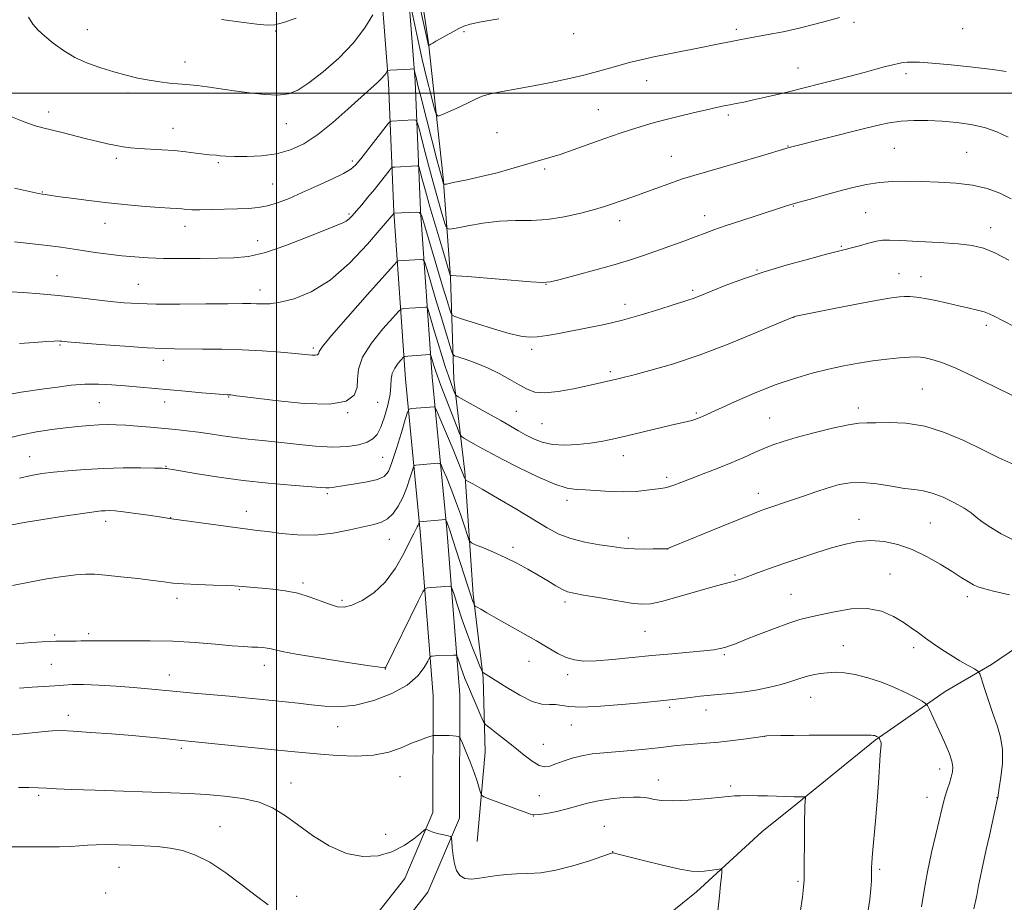
# Model space of a CAD drawing. Extents: x 2172300 to 2175200, y 297300 to 300200.
# Drawn here: x 2174419 to 2174729, y 298745 to 299023 of the extents above; entities that cross this region are included whole.
import ezdxf

# ---------------------------------------------------------------- set-up
doc = ezdxf.new("R2010")
doc.units = 0
doc.header["$MEASUREMENT"] = 0
for name, color, linetype, lineweight in [('BREAKLINE DTM HARD', 7, 'Continuous', 0), ('CONTOUR INDEX', 41, 'Continuous', 13), ('CONTOUR INTERMEDIATE', 44, 'Continuous', 0), ('GRID LINE', 7, 'Continuous', 0), ('SPOT ELEVATION DTM', 2, 'Continuous', 13)]:
    doc.layers.add(name, color=color, linetype=linetype, lineweight=lineweight)

msp = doc.modelspace()

# ---------------------------------------------------------------- linework, layer by layer
at = {"layer": 'BREAKLINE DTM HARD'}
for points in [[(2174529, 299213.56, 1155.82), (2174535.32, 299188.17, 1158.68), (2174537.27, 299172.86, 1160.77), (2174537.61, 299158.37, 1161.9), (2174539.14, 299141.05, 1161.94), (2174541.03, 299114.47, 1160.77), (2174542.1, 299083.47, 1156.83), (2174542.76, 299050.45, 1154.25), (2174547.83, 299015.81, 1150.07), (2174552.48, 298973.52, 1146.32), (2174554.75, 298942.11, 1141.93), (2174555.81, 298909.89, 1136.78), (2174559.31, 298880.89, 1132.27), (2174561.95, 298842.23, 1128.33), (2174565.05, 298816.05, 1125.83), (2174565.75, 298792.7, 1122.89), (2174563.21, 298764.53, 1121.08)], [(2174332.13, 298321.36, 1114.73), (2174329.38, 298354.72, 1115.62), (2174327.09, 298381.79, 1114.52), (2174327.22, 298410.78, 1111.85), (2174328.82, 298444.6, 1109.96), (2174336.71, 298479.36, 1108.44), (2174344.1, 298512.18, 1108.5), (2174359.69, 298538.69, 1108.13), (2174381.58, 298571.94, 1108.92), (2174412.2, 298609.97, 1109.75), (2174437.94, 298639.82, 1110.85), (2174463.67, 298666.28, 1112.27), (2174495.24, 298702.38, 1114.62), (2174524.86, 298733.18, 1116.82), (2174540.41, 298752.92, 1118.86), (2174549.2, 298773.66, 1120.38), (2174549.37, 298810.38, 1122.84), (2174545.25, 298862.11, 1127.66), (2174540.63, 298909.97, 1133.05), (2174537, 298962.66, 1140.06), (2174535.25, 299003.26, 1145.66), (2174532.06, 299045.31, 1149.33)], [(2174340.5, 298322.05, 1114.73), (2174337.75, 298355.42, 1115.62), (2174335.49, 298382.13, 1114.52), (2174335.62, 298410.56, 1111.85), (2174337.18, 298443.46, 1109.96), (2174344.9, 298477.51, 1108.44), (2174352.01, 298509.05, 1108.5), (2174366.82, 298534.25, 1108.13), (2174388.37, 298566.99, 1108.92), (2174418.65, 298604.59, 1109.75), (2174444.14, 298634.14, 1110.85), (2174469.85, 298660.58, 1112.27), (2174501.43, 298696.7, 1114.62), (2174531.2, 298727.66, 1116.82), (2174547.7, 298748.61, 1118.86), (2174557.59, 298771.93, 1120.38), (2174557.77, 298810.69, 1122.84), (2174553.62, 298862.85, 1127.66), (2174549, 298910.66, 1133.05), (2174545.39, 298963.13, 1140.06), (2174543.64, 299003.76, 1145.66), (2174540.43, 299046.05, 1149.33)], [(2175000, 299022.783, 1157.82), (2174977.24, 299013.48, 1154.81), (2174950.18, 298996.11, 1151.4), (2174913.13, 298980.29, 1148.2), (2174893.6, 298971.38, 1145.66), (2174867.54, 298955.5, 1142.95), (2174845.94, 298931.61, 1140.08), (2174827.35, 298908.71, 1137), (2174804.26, 298885.82, 1134.07), (2174785.18, 298866.42, 1131.91), (2174770.12, 298852.49, 1130.34), (2174744.05, 298833.12, 1129.31), (2174725, 298820.21, 1128.44), (2174710.47, 298811.78, 1126.76), (2174688.41, 298796.39, 1123.84), (2174663.84, 298776.51, 1121.78), (2174652.8, 298767.56, 1120.86), (2174632.23, 298748.66, 1119.45), (2174610.66, 298731.27, 1117.99), (2174589.08, 298710.88, 1116.53), (2174570.52, 298696.47, 1115.39), (2174547.94, 298676.08, 1114.04), (2174515.87, 298656.23, 1111.93), (2174496.34, 298648.33, 1111.6)]]:
    msp.add_polyline3d(points, dxfattribs=at)
at = {"layer": 'CONTOUR INDEX', "flags": 128}
for points, elevation in [([(2174543.1081, 299036.366), (2174547.912, 299015.051), (2174547.935, 299015.033), (2174547.981, 299015.049), (2174548.077, 299015.094), (2174548.273, 299015.202), (2174548.6281, 299015.416), (2174549.21, 299015.781), (2174550.134, 299016.344), (2174551.524, 299017.154), (2174553.4199, 299018.214), (2174555.517, 299019.361), (2174557.425, 299020.385), (2174558.99, 299021.147), (2174561, 299021.778), (2174564.475, 299022.478), (2174570.013, 299023.371)], 1150), ([(2174482.693, 299023.2), (2174488.89, 299022.37), (2174493.906, 299021.751), (2174497.129, 299021.407), (2174499.469, 299021.502), (2174502.216, 299022.228), (2174506.257, 299023.66)], 1150), ([(2174416.332, 298937.536), (2174420.432, 298937.301), (2174425.611, 298936.915), (2174431.371, 298936.387), (2174437.238, 298935.744), (2174447.835, 298934.48), (2174452.11, 298934.048), (2174456.522, 298933.778), (2174462.167, 298933.652), (2174469.6691, 298933.644), (2174477.77, 298933.704), (2174484.7381, 298933.777), (2174489.299, 298933.814), (2174491.988, 298933.8061), (2174493.798, 298933.751), (2174495.62, 298933.684), (2174497.948, 298933.776), (2174501.175, 298934.234), (2174505.572, 298935.313), (2174510.921, 298937.456), (2174516.881, 298941.153), (2174523.035, 298946.565), (2174528.673, 298952.521), (2174533.011, 298957.521), (2174537.043, 298962.21), (2174544.035, 298962.6029), (2174545.06, 298962.489), (2174545.769, 298961.325), (2174546.767, 298958.113), (2174552.428, 298938.969), (2174553.721, 298934.655), (2174554.873, 298930.909), (2174555.194, 298930.253), (2174556.16, 298929.737), (2174558.6, 298928.92), (2174562.981, 298927.514), (2174568.324, 298925.843), (2174573.29, 298924.388), (2174576.894, 298923.525), (2174579.57, 298923.224), (2174582.108, 298923.352), (2174585.161, 298923.785), (2174588.836, 298924.441), (2174597.929, 298926.157), (2174603.229, 298927.243), (2174608.916, 298928.603), (2174614.806, 298930.269), (2174620.334, 298931.986), (2174624.84, 298933.436), (2174627.866, 298934.385), (2174629.773, 298934.965), (2174631.122, 298935.398), (2174632.4619, 298935.895), (2174634.29, 298936.633), (2174637.087, 298937.783), (2174641.225, 298939.45), (2174646.632, 298941.492), (2174653.124, 298943.705), (2174660.361, 298945.884), (2174667.385, 298947.822), (2174673.079, 298949.3089), (2174678.955, 298950.791), (2174680.942, 298951.316), (2174683.471, 298952.021), (2174686.268, 298952.788), (2174688.784, 298953.411), (2174690.744, 298953.732), (2174692.955, 298953.78), (2174696.497, 298953.63), (2174702.027, 298953.352), (2174708.514, 298952.985), (2174714.504, 298952.561), (2174718.953, 298952.054), (2174722.457, 298951.221), (2174726.02, 298949.759), (2174730.498, 298947.456)], 1140), ([(2174416.745, 298864.158), (2174420.617, 298864.903), (2174426.479, 298865.876), (2174433.136, 298866.914), (2174438.954, 298867.783), (2174442.713, 298868.309), (2174444.839, 298868.554), (2174446.174, 298868.638), (2174447.485, 298868.65), (2174449.263, 298868.552), (2174451.927, 298868.272), (2174455.665, 298867.7799), (2174459.738, 298867.197), (2174463.177, 298866.682), (2174466.9519, 298866.081), (2174481.639, 298864.033), (2174487.082, 298863.299), (2174490.982, 298862.81), (2174493.997, 298862.451), (2174497.217, 298862.038), (2174501.481, 298861.474), (2174506.621, 298861.008), (2174512.218, 298860.973), (2174517.85, 298861.585), (2174523.08, 298862.578), (2174530.713, 298864.295), (2174533.0799, 298865), (2174534.969, 298866.052), (2174536.709, 298867.737), (2174538.33, 298870.025), (2174539.788, 298872.8021), (2174541.0361, 298875.888), (2174542.029, 298878.832), (2174542.72, 298881.112), (2174543.111, 298882.364), (2174543.404, 298882.837), (2174543.85, 298882.938), (2174550.825, 298883.536), (2174551.411, 298883.514), (2174551.8271, 298883.0309), (2174552.43, 298881.673), (2174553.484, 298879.156), (2174554.8789, 298875.713), (2174556.413, 298871.708), (2174557.894, 298867.538), (2174559.1729, 298863.73), (2174560.111, 298860.848), (2174560.687, 298859.25), (2174561.359, 298858.481), (2174562.7039, 298857.879), (2174565.129, 298856.915), (2174568.37, 298855.566), (2174571.996, 298853.942), (2174575.633, 298852.1461), (2174579.135, 298850.262), (2174582.4149, 298848.373), (2174585.384, 298846.571), (2174587.947, 298845), (2174590.01, 298843.818), (2174591.638, 298843.104), (2174593.547, 298842.629), (2174596.612, 298842.088), (2174601.346, 298841.271), (2174606.799, 298840.347), (2174611.654, 298839.577), (2174615.03, 298839.196), (2174617.771, 298839.324), (2174621.155, 298840.052), (2174626.038, 298841.385), (2174636.584, 298844.422), (2174640.053, 298845.381), (2174643.713, 298846.341), (2174644.964, 298846.726), (2174646.419, 298847.235), (2174651.419, 298849.047), (2174655.207, 298850.397), (2174659.685, 298851.967), (2174664.664, 298853.675), (2174669.79, 298855.376), (2174674.671, 298856.909), (2174679.03, 298858.126), (2174683.049, 298858.924), (2174687.028, 298859.213), (2174691.204, 298858.913), (2174695.574, 298857.987), (2174700.072, 298856.411), (2174704.592, 298854.231), (2174708.8669, 298851.78), (2174712.589, 298849.464), (2174715.525, 298847.611), (2174717.743, 298846.239), (2174719.385, 298845.288), (2174720.716, 298844.66), (2174722.496, 298844.097), (2174725.61, 298843.305), (2174730.637, 298842.143)], 1130), ([(2174418.81, 298781.546), (2174422.083, 298781.479), (2174425.066, 298781.394), (2174427.651, 298781.289), (2174430.775, 298781.144), (2174435.637, 298780.939), (2174442.968, 298780.6641), (2174466.791, 298779.831), (2174472.517, 298779.595), (2174477.961, 298779.294), (2174483.7129, 298778.848), (2174489.445, 298778.1129), (2174494.598, 298776.929), (2174498.821, 298775.165), (2174502.5939, 298772.806), (2174506.603, 298769.863), (2174511.353, 298766.463), (2174516.627, 298763.204), (2174522.029, 298760.797), (2174527.21, 298759.788), (2174532.025, 298760.0589), (2174536.381, 298761.326), (2174540.169, 298763.263), (2174543.225, 298765.37), (2174545.371, 298767.106), (2174546.53, 298768.063), (2174547.032, 298768.371), (2174547.306, 298768.295), (2174547.728, 298768.061), (2174548.449, 298767.739), (2174549.57, 298767.361), (2174551.104, 298766.962), (2174552.737, 298766.595), (2174554.069, 298766.316), (2174554.81, 298766.107), (2174555.106, 298765.648), (2174555.209, 298764.548), (2174555.34, 298762.5621), (2174555.59, 298760.047), (2174556.017, 298757.51), (2174556.692, 298755.386), (2174557.733, 298753.833), (2174559.274, 298752.939), (2174561.388, 298752.731), (2174563.922, 298752.991), (2174566.664, 298753.438), (2174569.46, 298753.837), (2174572.3841, 298754.134), (2174575.5671, 298754.319), (2174579.141, 298754.435), (2174583.234, 298754.723), (2174587.977, 298755.478), (2174593.32, 298756.861), (2174598.494, 298758.502), (2174604.814, 298760.678), (2174605.725, 298760.954), (2174605.994, 298760.974), (2174606.351, 298760.902), (2174607.588, 298760.6), (2174610.516, 298759.851), (2174615.552, 298758.5519), (2174621.542, 298757.052), (2174626.9419, 298755.812), (2174630.594, 298755.181), (2174632.889, 298755.052), (2174634.604, 298755.2029), (2174636.34, 298755.441), (2174639.262, 298755.879), (2174639.956, 298755.946), (2174640.187, 298755.701), (2174640.151, 298754.933), (2174640.01, 298753.432), (2174639.767, 298750.988), (2174639.392, 298747.393), (2174637.332, 298728.734)], 1120)]:
    msp.add_lwpolyline(points, dxfattribs=dict(at, elevation=elevation))
at = {"layer": 'CONTOUR INTERMEDIATE', "flags": 128}
for points, elevation in [([(2174542.305, 299027.296), (2174543.229, 299022.869), (2174544.479, 299017.026), (2174545.907, 299010.634), (2174547.359, 299004.5091), (2174548.6629, 298999.253), (2174549.641, 298995.414), (2174550.243, 298993.3701), (2174550.9331, 298992.823), (2174552.301, 298993.302), (2174554.72, 298994.37), (2174557.696, 298995.711), (2174560.515, 298997.039), (2174562.703, 298998.133), (2174564.742, 298999.0239), (2174567.351, 298999.805), (2174571.071, 299000.5659), (2174575.722, 299001.373), (2174580.944, 299002.2899), (2174586.387, 299003.357), (2174591.74, 299004.52), (2174596.698, 299005.705), (2174601.035, 299006.845), (2174604.826, 299007.908), (2174608.218, 299008.871), (2174611.408, 299009.729), (2174614.777, 299010.549), (2174618.7529, 299011.42), (2174623.581, 299012.398), (2174633.677, 299014.366), (2174637.751, 299015.177), (2174643.608, 299016.367), (2174645.761, 299016.79), (2174647.979, 299017.204), (2174654.7589, 299018.44), (2174659.462, 299019.358), (2174664.51, 299020.463), (2174669.458, 299021.708), (2174673.851, 299022.915), (2174677.227, 299023.875)], 1148), ([(2174422.045, 299023.925), (2174423.423, 299021.7), (2174425.046, 299019.854), (2174427.113, 299017.984), (2174429.773, 299015.8), (2174432.976, 299013.472), (2174436.621, 299011.284), (2174440.5939, 299009.457), (2174444.7219, 299007.968), (2174448.816, 299006.729), (2174452.724, 299005.67), (2174456.438, 299004.782), (2174459.984, 299004.072), (2174463.3541, 299003.541), (2174466.402, 299003.1679), (2174468.947, 299002.928), (2174472.791, 299002.637), (2174475.081, 299002.3889), (2174478.235, 299001.96), (2174486.71, 299000.73), (2174491.579, 299000.076), (2174496.342, 298999.583), (2174500.504, 298999.427), (2174503.7851, 298999.804), (2174506.763, 299000.977), (2174510.228, 299003.228), (2174514.704, 299006.711), (2174519.645, 299011.0759), (2174524.241, 299015.846), (2174527.832, 299020.541), (2174530.382, 299024.664)], 1148), ([(2174414.927, 298993.262), (2174420.0879, 298991.209), (2174423.778, 298989.893), (2174426.53, 298989.091), (2174432.6029, 298987.596), (2174440.253, 298985.684), (2174443.781, 298984.82), (2174446.896, 298984.09), (2174449.567, 298983.514), (2174451.84, 298983.103), (2174454.078, 298982.817), (2174456.727, 298982.605), (2174463.925, 298982.21), (2174467.843, 298981.9311), (2174471.493, 298981.561), (2174474.658, 298981.167), (2174477.153, 298980.843), (2174478.884, 298980.6541), (2174481.146, 298980.461), (2174482.365, 298980.328), (2174484.139, 298980.183), (2174486.855, 298980.078), (2174490.735, 298980.081), (2174495.334, 298980.329), (2174500.0401, 298980.973), (2174504.4, 298982.173), (2174508.603, 298984.113), (2174513, 298986.984), (2174517.784, 298990.818), (2174522.53, 298995.004), (2174526.654, 298998.771), (2174531.804, 299003.398), (2174533.171, 299004.688), (2174534.03, 299005.652), (2174534.525, 299006.355), (2174534.907, 299007.055), (2174534.9859, 299007.1461), (2174535.084, 299007.167), (2174535.814, 299007.221), (2174542.074, 299007.602), (2174542.971, 299007.637), (2174543.326, 299007.527), (2174543.446, 299007.18), (2174543.602, 299006.451), (2174543.9379, 299004.999), (2174544.565, 299002.436), (2174545.55, 298998.527), (2174550.64, 298978.725), (2174552.123, 298973.077), (2174552.557, 298971.524), (2174552.731, 298971.341), (2174553.534, 298971.428), (2174555.655, 298971.861), (2174559.509, 298972.676), (2174564.42, 298973.764), (2174569.436, 298974.976), (2174573.791, 298976.178), (2174580.546, 298978.232), (2174586.065, 298979.7601), (2174589.325, 298980.758), (2174593.342, 298982.141), (2174601.887, 298985.247), (2174605.4239, 298986.502), (2174608.491, 298987.546), (2174611.394, 298988.499), (2174614.423, 298989.464), (2174617.814, 298990.478), (2174621.79, 298991.567), (2174626.421, 298992.726), (2174631.1689, 298993.848), (2174635.346, 298994.802), (2174638.453, 298995.492), (2174640.7499, 298995.981), (2174642.6881, 298996.3711), (2174644.687, 298996.759), (2174647.058, 298997.235), (2174650.0821, 298997.886), (2174653.8969, 298998.76), (2174658.06, 298999.745), (2174661.985, 299000.692), (2174665.283, 299001.501), (2174671.791, 299003.132), (2174675.995, 299004.198), (2174680.58, 299005.3739), (2174684.964, 299006.524), (2174688.6741, 299007.532), (2174691.666, 299008.357), (2174694.001, 299008.979), (2174695.773, 299009.388), (2174697.192, 299009.631), (2174698.5, 299009.764), (2174700.021, 299009.821), (2174702.406, 299009.742), (2174706.388, 299009.444), (2174712.332, 299008.883), (2174719.125, 299008.173), (2174725.282, 299007.47), (2174729.674, 299006.883)], 1146), ([(2174417.637, 298970.123), (2174425.105, 298968.49), (2174426.262, 298968.253), (2174427.269, 298968.089), (2174428.5579, 298967.899), (2174431.1601, 298967.533), (2174435.45, 298966.952), (2174440.98, 298966.244), (2174447.098, 298965.527), (2174453.183, 298964.904), (2174458.737, 298964.405), (2174463.294, 298964.043), (2174466.534, 298963.82), (2174468.731, 298963.687), (2174470.306, 298963.581), (2174471.695, 298963.459), (2174473.3849, 298963.354), (2174475.877, 298963.316), (2174479.472, 298963.377), (2174487.769, 298963.632), (2174491.246, 298963.754), (2174494.28, 298963.999), (2174497.227, 298964.538), (2174500.407, 298965.51), (2174504.001, 298966.915), (2174508.152, 298968.719), (2174512.847, 298970.836), (2174517.443, 298972.971), (2174521.141, 298974.776), (2174523.426, 298976.075), (2174524.929, 298977.381), (2174526.568, 298979.379), (2174535.252, 298990.539), (2174535.825, 298991.146), (2174536.183, 298991.248), (2174543.1749, 298991.657), (2174543.902, 298991.5631), (2174544.403, 298990.625), (2174545.108, 298988.042), (2174546.3259, 298983.336), (2174547.897, 298977.341), (2174549.5409, 298971.219), (2174551.012, 298965.958), (2174552.203, 298961.857), (2174553.042, 298959.045), (2174553.596, 298957.572), (2174554.499, 298957.176), (2174556.526, 298957.517), (2174560.196, 298958.26), (2174565.011, 298959.093), (2174570.219, 298959.707), (2174575.237, 298959.911), (2174580.156, 298959.976), (2174585.237, 298960.289), (2174590.595, 298961.12), (2174595.755, 298962.2711), (2174600.095, 298963.427), (2174603.197, 298964.347), (2174605.454, 298965.092), (2174612.433, 298967.519), (2174615.66, 298968.67), (2174619.431, 298970.053), (2174623.492, 298971.528), (2174627.521, 298972.9149), (2174631.339, 298974.101), (2174635.344, 298975.25), (2174640.076, 298976.591), (2174645.7909, 298978.257), (2174651.601, 298979.981), (2174661.382, 298982.928), (2174684.1661, 298988.657), (2174688.947, 298989.8391), (2174692.851, 298990.666), (2174696.557, 298991.172), (2174700.603, 298991.392), (2174704.976, 298991.375), (2174709.521, 298991.174), (2174714.089, 298990.814), (2174718.551, 298990.205), (2174722.781, 298989.23), (2174726.675, 298987.837), (2174730.214, 298986.221)], 1144), ([(2174417.655, 298953.265), (2174421.389, 298952.792), (2174425.175, 298952.386), (2174428.815, 298951.981), (2174432.191, 298951.525), (2174439.037, 298950.474), (2174442.9819, 298949.909), (2174447.178, 298949.36), (2174451.38, 298948.87), (2174455.448, 298948.473), (2174459.681, 298948.187), (2174464.486, 298948.021), (2174470.093, 298947.976), (2174476.025, 298948.012), (2174481.63, 298948.076), (2174486.499, 298948.19), (2174491.202, 298948.668), (2174496.554, 298949.898), (2174503.022, 298952.08), (2174509.687, 298954.673), (2174515.283, 298956.95), (2174520.87, 298959.162), (2174521.999, 298959.731), (2174522.91, 298960.441), (2174523.898, 298961.468), (2174525.17, 298962.941), (2174526.8611, 298964.928), (2174528.829, 298967.263), (2174530.862, 298969.718), (2174532.756, 298972.07), (2174535.509, 298975.583), (2174536.165, 298976.389), (2174536.632, 298976.698), (2174537.308, 298976.776), (2174544.299, 298977.177), (2174544.658, 298977.13), (2174544.904, 298976.668), (2174545.251, 298975.396), (2174545.883, 298972.971), (2174546.884, 298969.265), (2174548.308, 298964.203), (2174550.132, 298957.947), (2174552.013, 298951.617), (2174554.3649, 298943.784), (2174554.698, 298942.763), (2174554.81, 298942.631), (2174555.114, 298942.641), (2174556.534, 298942.564), (2174560.124, 298942.298), (2174580.042, 298940.692), (2174583.7881, 298940.474), (2174586.233, 298940.675), (2174589.29, 298941.422), (2174594.33, 298942.763), (2174600.544, 298944.444), (2174606.58, 298946.137), (2174611.434, 298947.598), (2174615.479, 298948.929), (2174619.435, 298950.3181), (2174623.805, 298951.888), (2174628.206, 298953.489), (2174632.039, 298954.906), (2174634.966, 298956.009), (2174637.7009, 298957.019), (2174641.223, 298958.243), (2174646.141, 298959.875), (2174651.593, 298961.648), (2174659.559, 298964.2119), (2174661.912, 298964.944), (2174664.473, 298965.695), (2174668.049, 298966.709), (2174672.391, 298967.912), (2174676.987, 298969.156), (2174681.424, 298970.301), (2174685.673, 298971.25), (2174689.8039, 298971.917), (2174693.915, 298972.247), (2174698.226, 298972.316), (2174702.984, 298972.229), (2174708.313, 298972.055), (2174713.84, 298971.702), (2174719.067, 298971.038), (2174723.615, 298969.966), (2174727.589, 298968.527), (2174731.2149, 298966.794)], 1142), ([(2174419.145, 298921.207), (2174423.902, 298921.593), (2174427.782, 298921.882), (2174430.123, 298922.025), (2174431.273, 298922.0541), (2174431.831, 298922.021), (2174432.472, 298921.956), (2174434.178, 298921.804), (2174438.009, 298921.486), (2174444.523, 298920.966), (2174452.275, 298920.376), (2174459.317, 298919.885), (2174464.261, 298919.623), (2174467.9451, 298919.5349), (2174476.786, 298919.507), (2174482.794, 298919.423), (2174489.239, 298919.227), (2174495.583, 298918.894), (2174501.322, 298918.49), (2174505.9589, 298918.099), (2174511.111, 298917.62), (2174512.25, 298917.586), (2174512.902, 298917.705), (2174513.227, 298917.9421), (2174513.341, 298918.246), (2174513.501, 298918.744), (2174514.53, 298920.249), (2174517.39, 298923.749), (2174522.576, 298929.7291), (2174528.704, 298936.664), (2174536.854, 298945.8), (2174538.0351, 298947.014), (2174538.477, 298947.21), (2174539.8929, 298947.319), (2174545.463, 298947.656), (2174546.194, 298947.574), (2174546.698, 298946.745), (2174547.41, 298944.458), (2174550.204, 298935.014), (2174551.805, 298929.666), (2174553.184, 298925.1379), (2174555, 298919.301), (2174555.461, 298918.028), (2174556.077, 298917.415), (2174557.376, 298916.936), (2174559.733, 298916.158), (2174562.901, 298915.018), (2174566.479, 298913.546), (2174570.0951, 298911.8), (2174573.493, 298909.965), (2174576.4451, 298908.255), (2174578.874, 298906.872), (2174581.315, 298905.974), (2174584.453, 298905.707), (2174588.713, 298906.133), (2174593.463, 298906.9851), (2174597.809, 298907.916), (2174601.065, 298908.645), (2174605.085, 298909.577), (2174606.622, 298909.944), (2174608.708, 298910.459), (2174612.137, 298911.328), (2174617.504, 298912.735), (2174624.599, 298914.789), (2174633.012, 298917.575), (2174642.162, 298921.041), (2174650.779, 298924.565), (2174657.423, 298927.388), (2174662.8, 298929.673), (2174663.037, 298929.73), (2174663.402, 298929.806), (2174674.951, 298932.1), (2174682.5411, 298933.587), (2174689.266, 298934.8689), (2174693.586, 298935.624), (2174696.029, 298935.942), (2174697.643, 298936.015), (2174699.329, 298935.991), (2174701.418, 298935.825), (2174704.098, 298935.429), (2174707.453, 298934.755), (2174711.155, 298933.92), (2174714.776, 298933.083), (2174717.954, 298932.3659), (2174720.601, 298931.751), (2174722.697, 298931.184), (2174724.3349, 298930.585), (2174726.052, 298929.757), (2174728.499, 298928.48), (2174736.682, 298924.271)], 1138), ([(2174416.85, 298905.423), (2174419.7, 298905.889), (2174426.9651, 298906.935), (2174431.113, 298907.555), (2174435.428, 298908.117), (2174439.774, 298908.466), (2174444.046, 298908.493), (2174448.242, 298908.272), (2174452.389, 298907.925), (2174471.256, 298906.219), (2174476.5331, 298905.754), (2174480.763, 298905.394), (2174483.306, 298905.195), (2174484.534, 298905.117), (2174485.072, 298905.097), (2174485.659, 298905.051), (2174487.502, 298904.825), (2174491.92, 298904.244), (2174499.605, 298903.267), (2174508.722, 298902.373), (2174516.806, 298902.176), (2174521.953, 298903.119), (2174524.518, 298904.986), (2174525.417, 298907.394), (2174525.56, 298910.065), (2174525.8359, 298913.147), (2174527.128, 298916.894), (2174529.974, 298921.364), (2174533.536, 298925.831), (2174536.632, 298929.372), (2174538.4, 298931.325), (2174539.25, 298932.06), (2174539.91, 298932.21), (2174543.731, 298932.509), (2174546.892, 298932.708), (2174547.328, 298932.659), (2174547.628, 298932.1651), (2174548.052, 298930.802), (2174549.791, 298924.942), (2174550.918, 298921.204), (2174552.062, 298917.487), (2174553.156, 298914.0309), (2174554.145, 298911.031), (2174554.9781, 298908.648), (2174555.63, 298906.892), (2174556.077, 298905.737), (2174556.413, 298905.076), (2174557.186, 298904.475), (2174559.059, 298903.417), (2174566.592, 298899.248), (2174570.605, 298896.997), (2174576.201, 298893.778), (2174578.442, 298892.515), (2174580.856, 298891.274), (2174583.63, 298890.19), (2174586.903, 298889.462), (2174590.725, 298889.236), (2174594.791, 298889.418), (2174598.709, 298889.859), (2174602.2409, 298890.4409), (2174605.768, 298891.181), (2174609.825, 298892.129), (2174624.227, 298895.54), (2174629.353, 298896.734), (2174630.68, 298897.066), (2174631.691, 298897.363), (2174632.539, 298897.663), (2174633.328, 298897.9849), (2174634.261, 298898.4), (2174639.09, 298900.604), (2174644.1311, 298902.8731), (2174650.405, 298905.581), (2174656.972, 298908.189), (2174663.069, 298910.276), (2174668.63, 298911.878), (2174673.766, 298913.15), (2174678.586, 298914.218), (2174683.195, 298915.1071), (2174687.7, 298915.814), (2174692.115, 298916.342), (2174696.1029, 298916.708), (2174699.24, 298916.932), (2174701.28, 298917.027), (2174702.7, 298916.969), (2174704.16, 298916.727), (2174706.259, 298916.229), (2174709.363, 298915.234), (2174713.779, 298913.461), (2174719.579, 298910.783), (2174725.89, 298907.691), (2174731.604, 298904.834)], 1136), ([(2174414.027, 298890.99), (2174419.427, 298892.405), (2174424.565, 298893.457), (2174429.328, 298894.192), (2174433.676, 298894.7189), (2174437.578, 298895.129), (2174441.046, 298895.435), (2174444.103, 298895.633), (2174446.831, 298895.717), (2174449.548, 298895.681), (2174452.631, 298895.52), (2174456.33, 298895.238), (2174460.4, 298894.88), (2174468.26, 298894.149), (2174471.862, 298893.775), (2174475.46, 298893.329), (2174479.199, 298892.777), (2174483.073, 298892.182), (2174487.038, 298891.631), (2174491.1041, 298891.178), (2174495.503, 298890.746), (2174500.521, 298890.225), (2174506.282, 298889.564), (2174512.273, 298888.955), (2174517.818, 298888.649), (2174522.372, 298888.83), (2174525.908, 298889.408), (2174528.532, 298890.223), (2174530.379, 298891.207), (2174531.726, 298892.637), (2174532.881, 298894.88), (2174534.063, 298898.123), (2174535.125, 298901.833), (2174535.827, 298905.3), (2174536.043, 298907.985), (2174536.087, 298910.045), (2174536.387, 298911.811), (2174537.229, 298913.524), (2174538.349, 298915.063), (2174539.343, 298916.2181), (2174539.947, 298916.8499), (2174540.466, 298917.107), (2174541.344, 298917.21), (2174548.321, 298917.7601), (2174548.461, 298917.745), (2174548.558, 298917.585), (2174548.6951, 298917.146), (2174549.618, 298914.055), (2174550.027, 298912.755), (2174550.663, 298910.917), (2174551.753, 298907.982), (2174553.403, 298903.693), (2174556.762, 298895.089), (2174557.656, 298892.9), (2174558.286, 298891.928), (2174559.194, 298891.338), (2174562.6879, 298889.404), (2174566.1171, 298887.47), (2174568.069, 298886.4), (2174571.304, 298884.705), (2174576.349, 298882.145), (2174582.225, 298879.304), (2174587.583, 298876.974), (2174591.451, 298875.732), (2174594.385, 298875.291), (2174597.32, 298875.147), (2174605.116, 298874.649), (2174609.34, 298874.5421), (2174613.244, 298874.71), (2174616.5951, 298875.046), (2174620.971, 298875.6049), (2174622.2491, 298875.802), (2174623.478, 298876.113), (2174625.067, 298876.664), (2174627.273, 298877.51), (2174630.315, 298878.692), (2174634.283, 298880.216), (2174638.746, 298881.949), (2174643.147, 298883.722), (2174647.038, 298885.389), (2174650.425, 298886.895), (2174653.423, 298888.205), (2174656.238, 298889.323), (2174659.416, 298890.4), (2174663.592, 298891.625), (2174669.086, 298893.095), (2174674.9651, 298894.559), (2174679.981, 298895.671), (2174683.302, 298896.196), (2174685.7589, 298896.315), (2174688.599, 298896.313), (2174692.778, 298896.358), (2174698.095, 298896.131), (2174704.058, 298895.197), (2174710.217, 298893.268), (2174716.301, 298890.671), (2174722.082, 298887.882), (2174727.355, 298885.316), (2174732.007, 298883.136)], 1134), ([(2174419.194, 298878.816), (2174422.867, 298879.721), (2174426.169, 298880.308), (2174429.833, 298880.762), (2174434.424, 298881.22), (2174439.825, 298881.644), (2174445.749, 298881.95), (2174451.829, 298882.081), (2174457.374, 298882.084), (2174461.615, 298882.031), (2174464.026, 298881.981), (2174465.0781, 298881.94), (2174465.489, 298881.902), (2174465.981, 298881.836), (2174467.304, 298881.624), (2174475.218, 298880.267), (2174481.883, 298879.201), (2174489.524, 298878.148), (2174497.417, 298877.288), (2174504.667, 298876.641), (2174513.78, 298875.907), (2174515.5721, 298875.779), (2174516.578, 298875.782), (2174517.587, 298875.903), (2174521.426, 298876.539), (2174524.83, 298877.076), (2174528.606, 298877.733), (2174531.859, 298878.471), (2174533.95, 298879.36), (2174535.2509, 298880.918), (2174536.384, 298883.769), (2174537.81, 298888.207), (2174539.324, 298893.192), (2174540.558, 298897.354), (2174541.284, 298899.6741), (2174541.827, 298900.5521), (2174542.653, 298900.739), (2174549.628, 298901.322), (2174549.876, 298901.206), (2174550.338, 298900.283), (2174551.413, 298897.761), (2174555.584, 298887.8549), (2174557.55, 298883.153), (2174558.722, 298880.296), (2174559.241, 298878.973), (2174559.478, 298878.314), (2174559.587, 298878.211), (2174560.381, 298877.863), (2174561.812, 298877.114), (2174564.768, 298875.442), (2174569.589, 298872.624), (2174575.361, 298869.192), (2174585.189, 298863.243), (2174588.837, 298861.285), (2174592.618, 298859.833), (2174597.08, 298858.739), (2174601.693, 298857.932), (2174605.6541, 298857.356), (2174608.4249, 298856.964), (2174610.518, 298856.7211), (2174612.708, 298856.599), (2174615.524, 298856.568), (2174618.51, 298856.591), (2174622.951, 298856.679), (2174623.138, 298856.7051), (2174623.433, 298856.814), (2174624.695, 298857.329), (2174640.1, 298863.671), (2174646.019, 298866.091), (2174649.881, 298867.641), (2174652.225, 298868.537), (2174654.055, 298869.183), (2174662.104, 298871.948), (2174665.825, 298873.239), (2174669.773, 298874.585), (2174673.609, 298875.832), (2174677.122, 298876.827), (2174680.598, 298877.439), (2174684.45, 298877.54), (2174688.914, 298877.082), (2174693.523, 298876.338), (2174697.635, 298875.658), (2174700.821, 298875.271), (2174703.515, 298874.91), (2174706.3639, 298874.188), (2174709.799, 298872.842), (2174713.379, 298871.123), (2174716.448, 298869.409), (2174718.572, 298867.968), (2174720.226, 298866.638), (2174722.108, 298865.151), (2174724.757, 298863.326), (2174728.075, 298861.34), (2174731.805, 298859.459)], 1132), ([(2174416.964, 298845.075), (2174422.364, 298846.184), (2174427.784, 298847.141), (2174432.793, 298847.898), (2174436.944, 298848.411), (2174440.032, 298848.647), (2174442.812, 298848.617), (2174446.278, 298848.342), (2174451.073, 298847.858), (2174456.422, 298847.269), (2174461.195, 298846.696), (2174464.633, 298846.233), (2174467.456, 298845.8791), (2174470.754, 298845.609), (2174475.2401, 298845.399), (2174480.124, 298845.238), (2174484.238, 298845.115), (2174486.744, 298845.021), (2174488.124, 298844.935), (2174495.391, 298844.297), (2174498.844, 298843.97), (2174502.758, 298843.453), (2174506.801, 298842.635), (2174510.663, 298841.469), (2174514.1319, 298840.183), (2174517.021, 298839.073), (2174519.271, 298838.403), (2174521.327, 298838.3219), (2174523.7611, 298838.943), (2174526.969, 298840.383), (2174530.637, 298842.755), (2174534.277, 298846.17), (2174537.466, 298850.564), (2174540.063, 298855.17), (2174541.994, 298859.0421), (2174543.234, 298861.484), (2174544.345, 298863.5021), (2174544.605, 298864.064), (2174544.778, 298864.534), (2174544.939, 298865.053), (2174544.9819, 298865.122), (2174545.047, 298865.136), (2174552.022, 298865.75), (2174552.946, 298865.821), (2174553.315, 298865.778), (2174553.447, 298865.585), (2174553.62, 298865.158), (2174553.96, 298864.2329), (2174554.556, 298862.496), (2174555.462, 298859.748), (2174560.258, 298844.868), (2174561.167, 298842.0831), (2174561.757, 298840.342), (2174562.087, 298839.436), (2174562.249, 298839.0341), (2174562.357, 298838.833), (2174562.6, 298838.637), (2174563.187, 298838.279), (2174564.326, 298837.601), (2174566.2349, 298836.491), (2174569.13, 298834.848), (2174577.553, 298830.1329), (2174581.878, 298827.653), (2174585.524, 298825.487), (2174588.568, 298823.735), (2174591.232, 298822.445), (2174593.794, 298821.654), (2174596.736, 298821.322), (2174600.594, 298821.397), (2174605.724, 298821.806), (2174618.164, 298823.061), (2174624.402, 298823.629), (2174630.003, 298824.107), (2174634.508, 298824.52), (2174637.617, 298824.891), (2174639.662, 298825.248), (2174641.134, 298825.623), (2174642.538, 298826.074), (2174644.437, 298826.78), (2174647.406, 298827.947), (2174651.755, 298829.67), (2174656.724, 298831.599), (2174661.287, 298833.271), (2174664.744, 298834.363), (2174667.71, 298835.105), (2174671.126, 298835.863), (2174675.655, 298836.856), (2174680.843, 298837.702), (2174685.959, 298837.869), (2174690.406, 298836.9941), (2174694.132, 298835.387), (2174697.217, 298833.527), (2174699.776, 298831.794), (2174702.045, 298830.166), (2174704.294, 298828.519), (2174706.739, 298826.766), (2174709.389, 298824.946), (2174712.201, 298823.131), (2174715.076, 298821.409), (2174717.691, 298819.925), (2174719.666, 298818.838), (2174720.768, 298818.1639), (2174721.347, 298817.346), (2174721.901, 298815.684), (2174722.817, 298812.705), (2174724.045, 298808.856), (2174725.424, 298804.81), (2174726.781, 298801.065), (2174727.883, 298797.416), (2174728.484, 298793.483), (2174728.433, 298789.076), (2174727.977, 298784.783), (2174727.457, 298781.387), (2174726.968, 298778.328), (2174726.906, 298778.019), (2174724.374, 298766.462), (2174723.378, 298761.97), (2174721.948, 298755.595), (2174721.444, 298753.151), (2174720.979, 298750.646), (2174720.372, 298747.5599), (2174719.418, 298743.345)], 1128), ([(2174418.133, 298826.7839), (2174422.906, 298827.167), (2174426.259, 298827.406), (2174428.586, 298827.521), (2174430.589, 298827.559), (2174435.059, 298827.559), (2174437.038, 298827.578), (2174438.512, 298827.633), (2174439.687, 298827.695), (2174440.872, 298827.723), (2174444.772, 298827.644), (2174448.456, 298827.638), (2174453.775, 298827.698), (2174460.291, 298827.721), (2174467.379, 298827.569), (2174474.424, 298827.159), (2174480.853, 298826.621), (2174486.107, 298826.142), (2174489.806, 298825.859), (2174492.3, 298825.726), (2174494.123, 298825.65), (2174495.712, 298825.553), (2174497.141, 298825.406), (2174498.386, 298825.193), (2174499.629, 298824.881), (2174501.861, 298824.367), (2174506.273, 298823.527), (2174513.471, 298822.316), (2174521.706, 298821.001), (2174528.645, 298819.925), (2174532.542, 298819.344), (2174534.017, 298819.163), (2174534.281, 298819.198), (2174534.417, 298819.444), (2174544.635, 298840.168), (2174546.1, 298843.075), (2174546.865, 298844.165), (2174547.583, 298844.375), (2174550.233, 298844.602), (2174551.724, 298844.716), (2174552.975, 298844.796), (2174554.567, 298844.868), (2174554.938, 298844.782), (2174555.285, 298844.093), (2174555.904, 298842.213), (2174557.008, 298838.778), (2174558.476, 298834.3411), (2174560.0991, 298829.682), (2174561.679, 298825.489), (2174563.0519, 298822.076), (2174564.062, 298819.666), (2174564.621, 298818.367), (2174564.906, 298817.841), (2174565.163, 298817.636), (2174565.666, 298817.33), (2174566.805, 298816.612), (2174572.47, 298812.979), (2174576.581, 298810.538), (2174580.5, 298808.6309), (2174583.58, 298807.791), (2174585.913, 298807.666), (2174587.781, 298807.678), (2174592.014, 298807.01), (2174595.998, 298806.829), (2174601.964, 298807.087), (2174608.743, 298807.63), (2174614.755, 298808.207), (2174622.817, 298809.041), (2174625.658, 298809.316), (2174627.614, 298809.538), (2174630.237, 298809.866), (2174633.364, 298810.246), (2174636.74, 298810.601), (2174643.688, 298811.189), (2174647.407, 298811.621), (2174651.354, 298812.268), (2174655.28, 298813.082), (2174658.863, 298813.982), (2174661.8691, 298814.89), (2174664.409, 298815.737), (2174666.682, 298816.46), (2174668.869, 298817.007), (2174671.074, 298817.394), (2174673.383, 298817.6499), (2174675.896, 298817.774), (2174678.766, 298817.645), (2174682.158, 298817.109), (2174686.142, 298816.07), (2174690.406, 298814.643), (2174694.541, 298812.999), (2174698.178, 298811.3161), (2174701.1089, 298809.798), (2174703.1649, 298808.657), (2174704.294, 298807.974), (2174704.903, 298807.311), (2174705.514, 298806.099), (2174707.858, 298801.0711), (2174709.296, 298797.929), (2174710.647, 298794.88), (2174711.7689, 298792.1191), (2174712.531, 298789.793), (2174712.841, 298787.972), (2174712.753, 298786.414), (2174712.357, 298784.797), (2174711.7529, 298782.892), (2174711.062, 298780.827), (2174710.415, 298778.823), (2174709.887, 298776.954), (2174709.339, 298774.719), (2174707.481, 298766.782), (2174706.19, 298761.074), (2174704.916, 298754.987), (2174703.839, 298749.1341), (2174703, 298744.014)], 1126), ([(2174419.192, 298812.813), (2174423.157, 298813.108), (2174430.3, 298813.541), (2174433.054, 298813.7521), (2174435.811, 298813.907), (2174439.338, 298813.921), (2174444.134, 298813.737), (2174449.633, 298813.406), (2174455.003, 298813.006), (2174459.653, 298812.599), (2174468.597, 298811.729), (2174473.957, 298811.235), (2174485.23, 298810.2211), (2174490.15, 298809.757), (2174494.562, 298809.324), (2174502.802, 298808.488), (2174506.9, 298808.0501), (2174511.026, 298807.573), (2174515.245, 298807.1), (2174519.774, 298806.936), (2174524.874, 298807.447), (2174530.618, 298808.893), (2174536.338, 298811.098), (2174541.184, 298813.778), (2174544.513, 298816.631), (2174546.52, 298819.266), (2174547.611, 298821.273), (2174548.164, 298822.369), (2174548.45, 298822.781), (2174548.714, 298822.859), (2174549.176, 298822.898), (2174549.949, 298822.952), (2174551.12, 298823.017), (2174555.708, 298823.204), (2174556.468, 298823.195), (2174556.825, 298822.951), (2174557.0849, 298822.262), (2174557.492, 298820.997), (2174558.04, 298819.345), (2174558.663, 298817.572), (2174559.321, 298815.849), (2174560.093, 298813.976), (2174564.67, 298803.391), (2174565.305, 298802.025), (2174565.944, 298801.212), (2174567.133, 298800.257), (2174569.258, 298798.629), (2174572.045, 298796.467), (2174575.06, 298794.075), (2174577.924, 298791.756), (2174580.492, 298789.8), (2174582.672, 298788.498), (2174584.448, 298788.047), (2174586.091, 298788.286), (2174587.942, 298788.961), (2174590.267, 298789.836), (2174593.023, 298790.742), (2174596.088, 298791.525), (2174599.384, 298792.077), (2174602.998, 298792.469), (2174611.587, 298793.212), (2174616.144, 298793.638), (2174620.18, 298794.052), (2174625.944, 298794.73), (2174628.56, 298794.988), (2174635.188, 298795.451), (2174639.248, 298795.807), (2174643.661, 298796.318), (2174647.834, 298796.877), (2174653.777, 298797.721), (2174654.371, 298797.743), (2174658.724, 298797.853), (2174662.729, 298797.925), (2174667.697, 298797.979), (2174673.294, 298797.996), (2174687.118, 298797.957), (2174687.743, 298797.921), (2174688.182, 298797.847), (2174688.55, 298797.742), (2174688.864, 298797.62), (2174689.134, 298797.496), (2174689.59, 298797.242), (2174689.655, 298797.149), (2174689.925, 298796.57), (2174690.115, 298796.095), (2174690.2509, 298795.611), (2174690.278, 298795.093), (2174690.037, 298791.855), (2174689.483, 298783.045), (2174689.064, 298777.186), (2174688.546, 298771.034), (2174687.602, 298760.749), (2174687.37, 298757.891), (2174687.285, 298756.261), (2174687.276, 298753.911), (2174687.2179, 298752.185), (2174687.038, 298749.677), (2174686.683, 298746.243), (2174686.148, 298742.3371)], 1124), ([(2174414.804, 298797.858), (2174421.122, 298798.507), (2174426.064, 298799.091), (2174429.458, 298799.401), (2174432.341, 298799.436), (2174436.054, 298799.247), (2174441.531, 298798.886), (2174448.082, 298798.415), (2174454.608, 298797.898), (2174460.19, 298797.395), (2174464.628, 298796.949), (2174470.226, 298796.359), (2174504.697, 298792.8981), (2174509.293, 298792.447), (2174513.876, 298792.024), (2174519.258, 298791.595), (2174525.061, 298791.386), (2174530.613, 298791.689), (2174535.37, 298792.677), (2174539.305, 298794.059), (2174542.519, 298795.428), (2174545.092, 298796.456), (2174547.034, 298797.136), (2174548.335, 298797.545), (2174549.057, 298797.755), (2174549.549, 298797.841), (2174550.234, 298797.875), (2174551.413, 298797.915), (2174552.902, 298797.94), (2174554.399, 298797.913), (2174555.649, 298797.813), (2174556.596, 298797.676), (2174557.231, 298797.553), (2174557.599, 298797.4089), (2174557.945, 298796.8601), (2174558.567, 298795.435), (2174559.657, 298792.851), (2174560.999, 298789.579), (2174562.2729, 298786.274), (2174563.222, 298783.491), (2174563.85, 298781.366), (2174564.2271, 298779.93), (2174564.519, 298779.132), (2174565.281, 298778.597), (2174567.169, 298777.866), (2174574.499, 298775.158), (2174579.925, 298773.138), (2174581.188, 298772.888), (2174582.666, 298773.012), (2174585.091, 298773.399), (2174588.215, 298773.998), (2174591.541, 298774.773), (2174597.874, 298776.582), (2174601.336, 298777.38), (2174605.235, 298777.9629), (2174609.106, 298778.334), (2174612.332, 298778.518), (2174614.492, 298778.54), (2174615.941, 298778.414), (2174617.229, 298778.151), (2174618.875, 298777.788), (2174621.275, 298777.4651), (2174624.794, 298777.348), (2174629.556, 298777.546), (2174634.708, 298777.943), (2174639.156, 298778.367), (2174642.128, 298778.676), (2174644.152, 298778.864), (2174646.079, 298778.953), (2174648.565, 298778.967), (2174651.484, 298778.93), (2174654.515, 298778.862), (2174662.931, 298778.638), (2174666.072, 298778.635), (2174666.347, 298778.621), (2174666.4441, 298778.534), (2174666.446, 298778.299), (2174666.289, 298775.848), (2174666.232, 298774.308), (2174666.1791, 298771.258), (2174666.137, 298766.319), (2174666.088, 298755.684), (2174666.06, 298752.511), (2174665.913, 298750.12), (2174665.511, 298747.027), (2174664.781, 298742.2381)], 1122), ([(2174415.271, 298762.85), (2174421.811, 298762.8779), (2174427.325, 298762.882), (2174431.744, 298762.902), (2174435.242, 298762.989), (2174438.0401, 298763.17), (2174440.56, 298763.38), (2174443.274, 298763.528), (2174446.542, 298763.55), (2174450.279, 298763.471), (2174454.289, 298763.3411), (2174458.397, 298763.185), (2174462.506, 298762.929), (2174466.541, 298762.472), (2174470.484, 298761.683), (2174474.559, 298760.288), (2174479.048, 298757.985), (2174484.083, 298754.642), (2174489.204, 298750.834), (2174493.8, 298747.307), (2174497.413, 298744.647)], 1118)]:
    msp.add_lwpolyline(points, dxfattribs=dict(at, elevation=elevation))
at = {"layer": 'GRID LINE', "flags": 128}
for points in [[(2174500, 300000), (2174500, 297500)], [(2172500, 299000), (2175000, 299000)]]:
    msp.add_lwpolyline(points, dxfattribs=at)
at = {"layer": 'SPOT ELEVATION DTM'}
for p in [(2174681.74, 299022.29, 1147.7), (2174440.47, 299019.99, 1148.84), (2174499.74, 299019.56, 1149.86), (2174559.06, 299019.42, 1149.79), (2174644.7, 299020.08, 1148.35), (2174715.9, 299020.27, 1147.15), (2174593.57, 299018.69, 1149.29), (2174471.26, 299009.79, 1148.64), (2174664.13, 299007.97, 1146.77), (2174616.51, 299003.98, 1147.32), (2174698.14, 299006.11, 1145.58), (2174453.28, 299000.05, 1147.6), (2174428.37, 298994.08, 1146.51), (2174601.3, 298994.78, 1146.9), (2174642.26, 298993.14, 1145.68), (2174467.44, 298988.94, 1146.74), (2174503.09, 298990.45, 1147.27), (2174569.39, 298987.57, 1146.88), (2174660.94, 298983.44, 1144.07), (2174694.41, 298982.61, 1143.02), (2174449.61, 298979.47, 1145.64), (2174523.86, 298978.69, 1144.37), (2174624.25, 298980.1, 1144.81), (2174717.18, 298981.39, 1142.93), (2174481.7, 298978.12, 1145.78), (2174584.37, 298976.13, 1145.76), (2174498.85, 298971.39, 1144.92), (2174426.37, 298968.87, 1144.08), (2174662.62, 298964.48, 1141.92), (2174522.88, 298962.01, 1142.24), (2174634.72, 298961.43, 1142.58), (2174685.39, 298962.43, 1140.99), (2174446.12, 298959.08, 1143.27), (2174471.3, 298958.09, 1143.4), (2174608.05, 298959.93, 1143.43), (2174724.71, 298957.74, 1140.66), (2174494.07, 298953.58, 1142.75), (2174677.78, 298951.84, 1140.15), (2174431.01, 298942.55, 1140.82), (2174651.28, 298944.39, 1140.09), (2174695.88, 298943.21, 1138.75), (2174702.87, 298942.32, 1138.68), (2174456.57, 298939.83, 1140.91), (2174584.87, 298939.87, 1141.96), (2174494.9, 298938.13, 1140.6), (2174631.04, 298937.94, 1140.28), (2174609.68, 298933.58, 1140.6), (2174662.82, 298929.51, 1137.98), (2174723.37, 298927, 1137.58), (2174431.87, 298920.8, 1137.83), (2174511.59, 298919.82, 1138.29), (2174580.35, 298919.36, 1139.59), (2174464.48, 298915.91, 1137.49), (2174605.04, 298912.35, 1138.3), (2174484.96, 298904.39, 1135.9), (2174703.21, 298906.96, 1134.93), (2174444.33, 298902.58, 1135), (2174464.82, 298902.82, 1135.35), (2174531.83, 298902.68, 1135.19), (2174522.42, 298899.53, 1135.92), (2174575.51, 298899.93, 1136.93), (2174632.13, 298899.39, 1136.21), (2174683.12, 298900.9, 1134.46), (2174583.55, 298895.97, 1137.08), (2174655.23, 298897.83, 1134.9), (2174609.13, 298885.92, 1135.35), (2174422.4, 298885.61, 1132.8), (2174465.32, 298882.54, 1132.08), (2174533.41, 298885.39, 1133.04), (2174622.84, 298879.16, 1134.36), (2174516.06, 298874.03, 1131.74), (2174651.65, 298874.11, 1132.6), (2174591.41, 298871.89, 1133.54), (2174490.54, 298868.39, 1130.62), (2174446.28, 298865.31, 1129.5), (2174466.74, 298866.4, 1130.03), (2174683.35, 298865.93, 1130.62), (2174705.81, 298864.73, 1131.02), (2174535.52, 298859.61, 1129.2), (2174610.76, 298860.05, 1132.41), (2174574.49, 298857.06, 1130.4), (2174623.11, 298856.58, 1131.99), (2174693.06, 298848.76, 1128.79), (2174508.33, 298845.86, 1128.29), (2174644.27, 298848.4, 1130.2), (2174488.35, 298843.81, 1127.88), (2174661.93, 298842.27, 1128.9), (2174468.76, 298841.1, 1127.57), (2174520.63, 298840.42, 1128.29), (2174590.85, 298839.9, 1129.62), (2174717.44, 298841.56, 1129.55), (2174440.91, 298829.94, 1126.31), (2174615.99, 298830.72, 1129.06), (2174430.24, 298829.52, 1126.24), (2174678.36, 298826.13, 1126.82), (2174700.52, 298825.5, 1127.61), (2174579.54, 298821.19, 1127.25), (2174640.97, 298823.37, 1127.79), (2174429.18, 298820.28, 1125.08), (2174496.21, 298820.02, 1125.41), (2174534.27, 298818.77, 1125.97), (2174466.36, 298816.97, 1124.67), (2174591.62, 298817.06, 1127.59), (2174668.09, 298809.88, 1125.22), (2174623.8, 298806.76, 1125.67), (2174635.15, 298805.96, 1125.32), (2174434.55, 298804.21, 1122.52), (2174519.31, 298800.65, 1123.2), (2174592.76, 298801.24, 1125.31), (2174653.68, 298797.64, 1123.99), (2174470.09, 298793.85, 1121.67), (2174584.04, 298795.1, 1125), (2174708.69, 298787.36, 1125.44), (2174538.87, 298784.98, 1121.35), (2174620.14, 298783.85, 1122.64), (2174504.63, 298782.97, 1120.71), (2174642.95, 298781.99, 1122.29), (2174425.18, 298779.07, 1119.74), (2174582.72, 298778.91, 1122.98), (2174704.69, 298778.42, 1125.35), (2174726.72, 298778.35, 1127.97), (2174580.84, 298772.51, 1121.98), (2174482.23, 298769.17, 1118.8), (2174603.22, 298769.29, 1120.81), (2174534.38, 298766.76, 1121.01), (2174605.84, 298761.29, 1120.02), (2174450.53, 298756.36, 1117.16), (2174689.81, 298755.82, 1124.24), (2174664.16, 298752, 1121.82), (2174446.33, 298748.33, 1116.45), (2174506.35, 298747.26, 1118.64)]:
    msp.add_point(p, dxfattribs=at)

doc.saveas('drawing.dxf')
